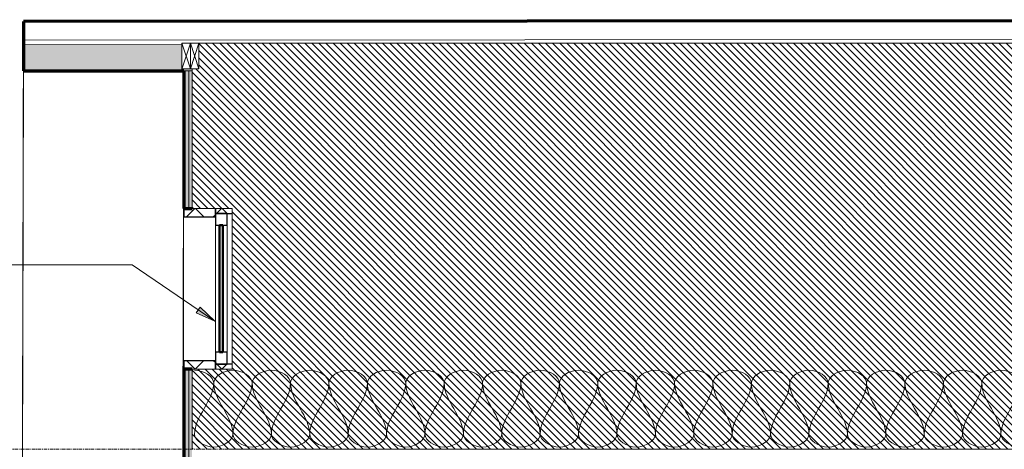
# Model space of a CAD drawing. Units: inches. Extents: x 2371 to 3488, y -180 to 77.
# Drawn here: x 2447 to 2594, y -30 to 34 of the extents above; entities that cross this region are included whole.
import ezdxf

# ---------------------------------------------------------------- set-up
doc = ezdxf.new("R2010")
doc.units = ezdxf.units.IN
doc.header["$MEASUREMENT"] = 0
doc.linetypes.add('Grid Line 1_2_', pattern=[0.875, 0.5, -0.125, 0.125, -0.125])
for name, color, linetype, lineweight in [('A-DETL', 90, 'Continuous', 9), ('A-DETL-GENF', 92, 'Continuous', 9), ('A-DETL-THIN', 151, 'Continuous', 9), ('A-FLOR-LEVL', 51, 'Continuous', 9), ('A-GLAZ', 151, 'Continuous', 18), ('A-ROOF', 132, 'Continuous', 18), ('A-ROOF-PATT', 132, 'Continuous', 70), ('A-WALL', 113, 'Continuous', 18), ('A-WALL-PATT', 111, 'Continuous', 70), ('G-ANNO-TEXT', 231, 'Continuous', 9)]:
    doc.layers.add(name, color=color, linetype=linetype, lineweight=lineweight)
pattern_1 = [(45, (2595.219, 212.289), (-2.003234, 2.003234), []), (135, (2595.219, 212.289), (-2.003234, -2.003234), [])]

# ---------------------------------------------------------------- blocks, each defined once
blk = doc.blocks.new('Fixed - 16_ x 24_-508251-Typical Unit Section A')
at = {"layer": 'A-GLAZ', "lineweight": 9}
h = blk.add_hatch(dxfattribs=at)
h.set_pattern_fill('FP_6', color=256, style=0, pattern_type=2)
h.set_pattern_definition(pattern_1)
h.paths.add_polyline_path([(2476.06, -18.08), (2476.06, -16.83), (2471.31, -16.83), (2471.31, -18.08), (2473.26, -18.08)], flags=0)
h.paths.add_polyline_path([(2472.56, 4.67), (2476.06, 4.67), (2476.06, 5.92), (2471.31, 5.92), (2471.31, 4.67)], flags=0)
h = blk.add_hatch(dxfattribs=at)
h.set_pattern_fill('FP_6', color=256, style=0, pattern_type=2)
h.set_pattern_definition(pattern_1)
h.paths.add_polyline_path([(2478.56, -18.08), (2478.56, -17.33), (2476.06, -17.33), (2476.06, -18.08)], flags=0)
h.paths.add_polyline_path([(2476.06, 5.17), (2478.56, 5.17), (2478.56, 5.92), (2476.06, 5.92), (2476.06, 5.74)], flags=0)
h = blk.add_hatch(dxfattribs=at)
h.set_pattern_fill('FP_6', color=256, style=0, pattern_type=2)
h.set_pattern_definition(pattern_1)
h.paths.add_polyline_path([(2476.06, -17.33), (2477.81, -17.33), (2477.81, -15.58), (2476.06, -15.58)], flags=0)
h.paths.add_polyline_path([(2476.06, 3.42), (2477.81, 3.42), (2477.81, 5.17), (2476.06, 5.17)], flags=0)
for p, q in [((2471.31, 5.92), (2471.3, 5.92)), ((2471.3, 5.92), (2471.3, 4.67)), ((2471.3, -16.83), (2471.3, 4.67)), ((2471.3, 4.67), (2471.31, 4.67)), ((2476.05, 4.67), (2476.05, 3.42)), ((2478.55, 5.17), (2478.55, -17.33)), ((2476.05, -15.58), (2476.05, 3.42)), ((2476.05, 3.42), (2476.06, 3.42)), ((2476.68, 3.42), (2476.68, -15.58)), ((2477.8, 3.42), (2477.8, -15.58)), ((2476.06, -15.58), (2476.05, -15.58)), ((2476.05, -15.58), (2476.05, -16.83)), ((2471.3, -16.83), (2471.3, -18.08)), ((2471.31, -16.83), (2471.3, -16.83)), ((2471.3, -18.08), (2471.31, -18.08))]:
    blk.add_line(p, q, dxfattribs=at)
at = {"layer": 'A-GLAZ', "lineweight": 30}
for p, q in [((2472.56, 5.92), (2471.31, 5.92)), ((2471.31, 5.92), (2471.31, 4.67)), ((2476.06, 4.67), (2476.06, 5.92)), ((2476.06, 5.92), (2476.06, 5.17)), ((2471.31, 4.67), (2476.06, 4.67)), ((2477.81, 5.17), (2476.06, 5.17)), ((2476.06, 5.17), (2476.06, 3.42)), ((2476.06, 5.17), (2478.56, 5.17)), ((2477.81, 3.42), (2477.81, 5.17)), ((2476.06, 3.42), (2477.81, 3.42)), ((2477.81, -15.58), (2476.06, -15.58)), ((2476.06, -15.58), (2476.06, -17.33)), ((2477.81, -17.33), (2477.81, -15.58)), ((2476.06, -16.83), (2471.31, -16.83)), ((2471.31, -16.83), (2471.31, -18.08)), ((2476.06, -18.08), (2476.06, -16.83)), ((2476.06, -17.33), (2477.81, -17.33)), ((2476.06, -17.33), (2476.06, -18.08)), ((2478.56, -17.33), (2476.06, -17.33)), ((2471.31, -18.08), (2472.56, -18.08))]:
    blk.add_line(p, q, dxfattribs=at)
at = {"layer": 'A-GLAZ', "lineweight": 50}
for p, q in [((2476.69, 3.42), (2476.69, -15.58)), ((2477.19, 3.42), (2476.69, 3.42)), ((2477.19, -15.58), (2477.19, 3.42)), ((2476.69, -15.58), (2477.19, -15.58))]:
    blk.add_line(p, q, dxfattribs=at)
blk = doc.blocks.new('groveVilla4_3__rvt-1-Typical Unit Section A')
at = {"layer": 'A-DETL-GENF'}
h = blk.add_hatch(dxfattribs=at)
h.set_pattern_fill('FP_16', color=250, style=0, pattern_type=2)
h.set_pattern_definition([(135, (2595.219, 212.289), (-0.5303301, -0.5303301), [])])
h.paths.add_polyline_path([(2687.257781, -30.078182), (2826.560765, -30.078182), (2826.560765, -16.249822), (2820.560769, -16.249822), (2820.560769, 7.750178), (2826.560765, 7.750178), (2826.560765, 26.79075), (2825.300632, 26.79075), (2825.300632, 30.635993), (2473.561031, 30.635993), (2473.561031, 26.79075), (2472.561031, 26.79075), (2472.561031, 5.921818), (2478.561027, 5.921818), (2478.561027, -18.078182), (2472.561031, -18.078182), (2472.561031, -30.078182), (2658.725156, -30.078182)], flags=0)
at = {"layer": 'A-ROOF-PATT', "lineweight": 5}
h = blk.add_hatch(color=256, dxfattribs=at)
h.paths.add_polyline_path([(2447.310341, 26.501893), (2472.561031, 26.517386), (2472.561031, 26.79075), (2471.050898, 26.79075), (2471.050898, 30.429578), (2447.310341, 30.415012)], flags=0)
h.paths.add_polyline_path([(2826.560765, 26.734593), (2851.810646, 26.750085), (2851.810646, 30.663204), (2825.300632, 30.635993), (2827.810764, 30.635993), (2827.810764, 26.79075), (2826.560765, 26.79075)], flags=0)
at = {"layer": 'A-WALL-PATT', "lineweight": 9}
h = blk.add_hatch(dxfattribs=at)
h.set_pattern_fill('FP_4', color=256, style=0, pattern_type=2)
h.set_pattern_definition([(0, (2471.311, 212.289), (0.005, 0.96), [0, -0.003, 0, -0.003, -0.019]), (0, (2471.311, 212.289), (0.005, 0.96), [-0.007, 0, -0.007, 0, -0.003, -0.008]), (0, (2471.311, 212.289), (0.005, 0.96), [-0.018, 0, -0.002, 0, -0.006]), (90.041, (2471.312, 212.769), (-0.003036554461, 2.845998555751), [0.274, -2.22, 0.274, -2.22, -13.302]), (90.041, (2471.312, 212.769), (-0.003036554461, 2.845998555751), [-4.988, 0.274, -4.714, 0.274, -2.22, -5.82]), (90.041, (2471.312, 212.769), (-0.003036554461, 2.845998555751), [-12.471, 0.274, -1.388, 0.274, -3.883]), (269.959, (2471.313, 214.689), (-0.0017235165082, -3.8059997411312), [0.274, -2.22, 0.274, -2.22, -13.302]), (269.959, (2471.313, 214.689), (-0.0017235165082, -3.8059997411312), [-4.988, 0.274, -4.714, 0.274, -2.22, -5.82]), (269.959, (2471.313, 214.689), (-0.0017235165082, -3.8059997411312), [-12.471, 0.274, -1.388, 0.274, -3.883])])
h.paths.add_polyline_path([(2471.310359, -126.078182), (2471.310359, -106.078182), (2471.180355, -106.078182), (2471.180355, -126.078182)], flags=0)
h.paths.add_polyline_path([(2471.180355, -105.328182), (2471.27546, -105.328182), (2471.27546, -46.078182), (2471.310359, -46.078182), (2471.310323, 26.501893), (2471.180355, -26.453182), (2471.180355, -103.208704)], flags=0)
h = blk.add_hatch(dxfattribs=at)
h.set_pattern_fill('FP_3', color=256, style=0, pattern_type=2)
h.set_pattern_definition([(0, (2595.219, 212.289), (3.84, 0.96), [0.317, -2.563, 0.317, -2.563, -15.36]), (0, (2595.219, 212.289), (3.84, 0.96), [-5.76, 0.317, -5.443, 0.317, -2.563, -6.72]), (0, (2595.219, 212.289), (3.84, 0.96), [-14.4, 0.317, -1.603, 0.317, -4.483]), (120, (2596.659, 212.769), (-2.7513844, 2.8455376), [0.317, -2.563, 0.317, -2.563, -15.36]), (120, (2596.659, 212.769), (-2.7513844, 2.8455376), [-5.76, 0.317, -5.443, 0.317, -2.563, -6.72]), (120, (2596.659, 212.769), (-2.7513844, 2.8455376), [-14.4, 0.317, -1.603, 0.317, -4.483]), (240, (2597.139, 214.689), (-1.0886156, -3.8055376), [0.317, -2.563, 0.317, -2.563, -15.36]), (240, (2597.139, 214.689), (-1.0886156, -3.8055376), [-5.76, 0.317, -5.443, 0.317, -2.563, -6.72]), (240, (2597.139, 214.689), (-1.0886156, -3.8055376), [-14.4, 0.317, -1.603, 0.317, -4.483])])
h.paths.add_polyline_path([(2471.310359, -126.078182), (2472.06036, -126.078182), (2472.06036, -106.078182), (2471.310359, -106.078182), (2471.310359, -107.875509)], flags=0)
h.paths.add_polyline_path([(2472.06036, -46.078182), (2472.06036, -18.078182), (2471.310359, -18.078182), (2471.310359, -46.078182)], flags=0)
h.paths.add_polyline_path([(2472.06036, 5.921818), (2472.06036, 26.517079), (2471.310359, 26.516619), (2471.310359, 5.921818)], flags=0)
h = blk.add_hatch(dxfattribs=at)
h.set_pattern_fill('FP_2', color=256, style=0, pattern_type=2)
h.set_pattern_definition([(0, (2595.219, 212.289), (0, 1.2), []), (315, (2595.219, 212.289), (1.1992531, 0), [1.696, -1.696]), (45, (2595.219, 212.289), (1.1992531, 0), [1.696, -1.696])])
h.paths.add_polyline_path([(2472.56036, -126.078182), (2472.56036, -106.078182), (2472.06036, -106.078182), (2472.06036, -126.078182)], flags=0)
h.paths.add_polyline_path([(2472.56036, -46.078182), (2472.56036, -18.078182), (2472.06036, -18.078182), (2472.06036, -46.078182)], flags=0)
h.paths.add_polyline_path([(2472.06036, 5.921818), (2472.56036, 5.921818), (2472.56036, 26.517386), (2472.06036, 26.517079), (2472.06036, 16.603241)], flags=0)
at = {"layer": 'A-WALL-PATT', "lineweight": 5}
h = blk.add_hatch(color=256, dxfattribs=at)
h.paths.add_polyline_path([(2472.561031, -126.078182), (2472.561031, -124.578182), (2478.060365, -124.578182), (2478.060365, -106.078182), (2472.56036, -106.078182), (2472.56036, -126.078182)], flags=0)
h.paths.add_polyline_path([(2472.561031, -46.078182), (2472.561031, -38.828182), (2478.060365, -38.828182), (2478.060365, -33.078182), (2472.561031, -33.078182), (2472.56036, -46.078182)], flags=0)
h.paths.add_polyline_path([(2472.56036, 5.921818), (2472.561031, 5.921818), (2472.56036, 16.603241)], flags=0)
at = {"layer": 'G-ANNO-TEXT'}
blk.add_hatch(color=250, dxfattribs=at).paths.add_polyline_path([(2475.954734, -10.942433), (2473.779649, -8.809637), (2473.181363, -9.682183)], flags=0)
at = {"layer": 'A-DETL'}
for points in [[(2475.811029, -20.166489), (2475.811029, -19.262964), (2474.291318, -18.249822), (2472.936031, -18.249822)], [(2481.561025, -20.166489), (2481.561025, -19.262964), (2478.686027, -17.236681), (2475.811029, -19.262964), (2475.811029, -20.166489)], [(2487.31102, -20.166489), (2487.31102, -19.262964), (2484.436022, -17.236681), (2481.561025, -19.262964), (2481.561025, -20.166489)], [(2493.061016, -20.166489), (2493.061016, -19.262964), (2490.186018, -17.236681), (2487.31102, -19.262964), (2487.31102, -20.166489)], [(2498.811012, -20.166489), (2498.811012, -19.262964), (2495.936014, -17.236681), (2493.061016, -19.262964), (2493.061016, -20.166489)], [(2504.561007, -20.166489), (2504.561007, -19.262964), (2501.686009, -17.236681), (2498.811012, -19.262964), (2498.811012, -20.166489)], [(2510.311003, -20.166489), (2510.311003, -19.262964), (2507.436005, -17.236681), (2504.561007, -19.262964), (2504.561007, -20.166489)], [(2516.060999, -20.166489), (2516.060999, -19.262964), (2513.186001, -17.236681), (2510.311003, -19.262964), (2510.311003, -20.166489)], [(2521.810994, -20.166489), (2521.810994, -19.262964), (2518.935996, -17.236681), (2516.060999, -19.262964), (2516.060999, -20.166489)], [(2527.56099, -20.166489), (2527.56099, -19.262964), (2524.685992, -17.236681), (2521.810994, -19.262964), (2521.810994, -20.166489)], [(2533.310986, -20.166489), (2533.310986, -19.262964), (2530.435988, -17.236681), (2527.56099, -19.262964), (2527.56099, -20.166489)], [(2539.060981, -20.166489), (2539.060981, -19.262964), (2536.185983, -17.236681), (2533.310986, -19.262964), (2533.310986, -20.166489)], [(2544.810977, -20.166489), (2544.810977, -19.262964), (2541.935979, -17.236681), (2539.060981, -19.262964), (2539.060981, -20.166489)], [(2550.560973, -20.166489), (2550.560973, -19.262964), (2547.685975, -17.236681), (2544.810977, -19.262964), (2544.810977, -20.166489)], [(2556.310968, -20.166489), (2556.310968, -19.262964), (2553.43597, -17.236681), (2550.560973, -19.262964), (2550.560973, -20.166489)], [(2562.060964, -20.166489), (2562.060964, -19.262964), (2559.185966, -17.236681), (2556.310968, -19.262964), (2556.310968, -20.166489)], [(2567.81096, -20.166489), (2567.81096, -19.262964), (2564.935962, -17.236681), (2562.060964, -19.262964), (2562.060964, -20.166489)], [(2573.560955, -20.166489), (2573.560955, -19.262964), (2570.685957, -17.236681), (2567.81096, -19.262964), (2567.81096, -20.166489)], [(2579.310951, -20.166489), (2579.310951, -19.262964), (2576.435953, -17.236681), (2573.560955, -19.262964), (2573.560955, -20.166489)], [(2585.060947, -20.166489), (2585.060947, -19.262964), (2582.185949, -17.236681), (2579.310951, -19.262964), (2579.310951, -20.166489)], [(2590.810942, -20.166489), (2590.810942, -19.262964), (2587.935944, -17.236681), (2585.060947, -19.262964), (2585.060947, -20.166489)], [(2596.560938, -20.166489), (2596.560938, -19.262964), (2593.68594, -17.236681), (2590.810942, -19.262964), (2590.810942, -20.166489)], [(2472.936031, -27.833156), (2472.936031, -25.198949), (2475.811029, -22.800695), (2475.811029, -20.166489)], [(2475.811029, -20.166489), (2475.811029, -22.800695), (2478.686027, -25.198949), (2478.686027, -27.833156)], [(2478.686027, -27.833156), (2478.686027, -25.198949), (2481.561025, -22.800695), (2481.561025, -20.166489)], [(2481.561025, -20.166489), (2481.561025, -22.800695), (2484.436022, -25.198949), (2484.436022, -27.833156)], [(2484.436022, -27.833156), (2484.436022, -25.198949), (2487.31102, -22.800695), (2487.31102, -20.166489)], [(2487.31102, -20.166489), (2487.31102, -22.800695), (2490.186018, -25.198949), (2490.186018, -27.833156)], [(2490.186018, -27.833156), (2490.186018, -25.198949), (2493.061016, -22.800695), (2493.061016, -20.166489)], [(2493.061016, -20.166489), (2493.061016, -22.800695), (2495.936014, -25.198949), (2495.936014, -27.833156)], [(2495.936014, -27.833156), (2495.936014, -25.198949), (2498.811012, -22.800695), (2498.811012, -20.166489)], [(2498.811012, -20.166489), (2498.811012, -22.800695), (2501.686009, -25.198949), (2501.686009, -27.833156)], [(2501.686009, -27.833156), (2501.686009, -25.198949), (2504.561007, -22.800695), (2504.561007, -20.166489)], [(2504.561007, -20.166489), (2504.561007, -22.800695), (2507.436005, -25.198949), (2507.436005, -27.833156)], [(2507.436005, -27.833156), (2507.436005, -25.198949), (2510.311003, -22.800695), (2510.311003, -20.166489)], [(2510.311003, -20.166489), (2510.311003, -22.800695), (2513.186001, -25.198949), (2513.186001, -27.833156)], [(2513.186001, -27.833156), (2513.186001, -25.198949), (2516.060999, -22.800695), (2516.060999, -20.166489)], [(2516.060999, -20.166489), (2516.060999, -22.800695), (2518.935996, -25.198949), (2518.935996, -27.833156)], [(2518.935996, -27.833156), (2518.935996, -25.198949), (2521.810994, -22.800695), (2521.810994, -20.166489)], [(2521.810994, -20.166489), (2521.810994, -22.800695), (2524.685992, -25.198949), (2524.685992, -27.833156)], [(2524.685992, -27.833156), (2524.685992, -25.198949), (2527.56099, -22.800695), (2527.56099, -20.166489)], [(2527.56099, -20.166489), (2527.56099, -22.800695), (2530.435988, -25.198949), (2530.435988, -27.833156)], [(2530.435988, -27.833156), (2530.435988, -25.198949), (2533.310986, -22.800695), (2533.310986, -20.166489)], [(2533.310986, -20.166489), (2533.310986, -22.800695), (2536.185983, -25.198949), (2536.185983, -27.833156)], [(2536.185983, -27.833156), (2536.185983, -25.198949), (2539.060981, -22.800695), (2539.060981, -20.166489)], [(2539.060981, -20.166489), (2539.060981, -22.800695), (2541.935979, -25.198949), (2541.935979, -27.833156)], [(2541.935979, -27.833156), (2541.935979, -25.198949), (2544.810977, -22.800695), (2544.810977, -20.166489)], [(2544.810977, -20.166489), (2544.810977, -22.800695), (2547.685975, -25.198949), (2547.685975, -27.833156)], [(2547.685975, -27.833156), (2547.685975, -25.198949), (2550.560973, -22.800695), (2550.560973, -20.166489)], [(2550.560973, -20.166489), (2550.560973, -22.800695), (2553.43597, -25.198949), (2553.43597, -27.833156)], [(2553.43597, -27.833156), (2553.43597, -25.198949), (2556.310968, -22.800695), (2556.310968, -20.166489)], [(2556.310968, -20.166489), (2556.310968, -22.800695), (2559.185966, -25.198949), (2559.185966, -27.833156)], [(2559.185966, -27.833156), (2559.185966, -25.198949), (2562.060964, -22.800695), (2562.060964, -20.166489)], [(2562.060964, -20.166489), (2562.060964, -22.800695), (2564.935962, -25.198949), (2564.935962, -27.833156)], [(2564.935962, -27.833156), (2564.935962, -25.198949), (2567.81096, -22.800695), (2567.81096, -20.166489)], [(2567.81096, -20.166489), (2567.81096, -22.800695), (2570.685957, -25.198949), (2570.685957, -27.833156)], [(2570.685957, -27.833156), (2570.685957, -25.198949), (2573.560955, -22.800695), (2573.560955, -20.166489)], [(2573.560955, -20.166489), (2573.560955, -22.800695), (2576.435953, -25.198949), (2576.435953, -27.833156)], [(2576.435953, -27.833156), (2576.435953, -25.198949), (2579.310951, -22.800695), (2579.310951, -20.166489)], [(2579.310951, -20.166489), (2579.310951, -22.800695), (2582.185949, -25.198949), (2582.185949, -27.833156)], [(2582.185949, -27.833156), (2582.185949, -25.198949), (2585.060947, -22.800695), (2585.060947, -20.166489)], [(2585.060947, -20.166489), (2585.060947, -22.800695), (2587.935944, -25.198949), (2587.935944, -27.833156)], [(2587.935944, -27.833156), (2587.935944, -25.198949), (2590.810942, -22.800695), (2590.810942, -20.166489)], [(2590.810942, -20.166489), (2590.810942, -22.800695), (2593.68594, -25.198949), (2593.68594, -27.833156)], [(2593.68594, -27.833156), (2593.68594, -25.198949), (2596.560938, -22.800695), (2596.560938, -20.166489)], [(2478.686027, -27.833156), (2478.686027, -28.736681), (2475.811029, -30.762964), (2472.936031, -28.736681), (2472.936031, -27.833156)], [(2484.436022, -27.833156), (2484.436022, -28.736681), (2481.561025, -30.762964), (2478.686027, -28.736681), (2478.686027, -27.833156)], [(2490.186018, -27.833156), (2490.186018, -28.736681), (2487.31102, -30.762964), (2484.436022, -28.736681), (2484.436022, -27.833156)], [(2495.936014, -27.833156), (2495.936014, -28.736681), (2493.061016, -30.762964), (2490.186018, -28.736681), (2490.186018, -27.833156)], [(2501.686009, -27.833156), (2501.686009, -28.736681), (2498.811012, -30.762964), (2495.936014, -28.736681), (2495.936014, -27.833156)], [(2507.436005, -27.833156), (2507.436005, -28.736681), (2504.561007, -30.762964), (2501.686009, -28.736681), (2501.686009, -27.833156)], [(2513.186001, -27.833156), (2513.186001, -28.736681), (2510.311003, -30.762964), (2507.436005, -28.736681), (2507.436005, -27.833156)], [(2518.935996, -27.833156), (2518.935996, -28.736681), (2516.060999, -30.762964), (2513.186001, -28.736681), (2513.186001, -27.833156)], [(2524.685992, -27.833156), (2524.685992, -28.736681), (2521.810994, -30.762964), (2518.935996, -28.736681), (2518.935996, -27.833156)], [(2530.435988, -27.833156), (2530.435988, -28.736681), (2527.56099, -30.762964), (2524.685992, -28.736681), (2524.685992, -27.833156)], [(2536.185983, -27.833156), (2536.185983, -28.736681), (2533.310986, -30.762964), (2530.435988, -28.736681), (2530.435988, -27.833156)], [(2541.935979, -27.833156), (2541.935979, -28.736681), (2539.060981, -30.762964), (2536.185983, -28.736681), (2536.185983, -27.833156)], [(2547.685975, -27.833156), (2547.685975, -28.736681), (2544.810977, -30.762964), (2541.935979, -28.736681), (2541.935979, -27.833156)], [(2553.43597, -27.833156), (2553.43597, -28.736681), (2550.560973, -30.762964), (2547.685975, -28.736681), (2547.685975, -27.833156)], [(2559.185966, -27.833156), (2559.185966, -28.736681), (2556.310968, -30.762964), (2553.43597, -28.736681), (2553.43597, -27.833156)], [(2564.935962, -27.833156), (2564.935962, -28.736681), (2562.060964, -30.762964), (2559.185966, -28.736681), (2559.185966, -27.833156)], [(2570.685957, -27.833156), (2570.685957, -28.736681), (2567.81096, -30.762964), (2564.935962, -28.736681), (2564.935962, -27.833156)], [(2576.435953, -27.833156), (2576.435953, -28.736681), (2573.560955, -30.762964), (2570.685957, -28.736681), (2570.685957, -27.833156)], [(2582.185949, -27.833156), (2582.185949, -28.736681), (2579.310951, -30.762964), (2576.435953, -28.736681), (2576.435953, -27.833156)], [(2587.935944, -27.833156), (2587.935944, -28.736681), (2585.060947, -30.762964), (2582.185949, -28.736681), (2582.185949, -27.833156)], [(2593.68594, -27.833156), (2593.68594, -28.736681), (2590.810942, -30.762964), (2587.935944, -28.736681), (2587.935944, -27.833156)], [(2599.435936, -27.833156), (2599.435936, -28.736681), (2596.560938, -30.762964), (2593.68594, -28.736681), (2593.68594, -27.833156)]]:
    blk.add_open_spline(points, degree=3, dxfattribs=at)
at = {"layer": 'A-DETL-THIN'}
for p, q in [((2472.311032, 30.635993), (2471.050898, 30.635993)), ((2471.050898, 30.635993), (2471.050898, 26.79075)), ((2471.050898, 30.635993), (2472.311032, 26.79075)), ((2472.311032, 30.635993), (2471.050898, 26.759575)), ((2473.561031, 30.635993), (2472.311032, 30.635993)), ((2472.311032, 26.79075), (2472.311032, 30.635993)), ((2473.561031, 30.635993), (2472.311032, 26.79075)), ((2472.311032, 30.635993), (2473.561031, 26.821674)), ((2820.560769, 30.635993), (2473.561031, 30.635993)), ((2473.561031, 26.79075), (2473.561031, 30.635993)), ((2471.050898, 26.79075), (2472.311032, 26.79075)), ((2472.311032, 26.79075), (2473.561031, 26.79075)), ((2472.561031, 26.79075), (2472.561031, 5.921818)), ((2472.561031, 5.921818), (2478.561027, 5.921818)), ((2478.561027, 5.921818), (2478.561027, -18.078182)), ((2478.561027, -18.078182), (2472.561031, -18.078182)), ((2472.561031, -18.078182), (2472.561031, -30.078182)), ((2478.061027, -30.078182), (2826.560765, -30.078182))]:
    blk.add_line(p, q, dxfattribs=at)
at = {"layer": 'A-FLOR-LEVL', "linetype": 'Grid Line 1_2_'}
blk.add_line((2377.745572, -30.078182), (2882.634471, -30.078182), dxfattribs=at)
at = {"layer": 'A-ROOF'}
for p, q in [((2447.163083, -26.091177), (2447.310341, 33.908868)), ((2447.310341, 31.113783), (2851.810646, 31.361976)), ((2447.310341, 30.415012), (2471.050898, 30.429578)), ((2447.310341, 26.501893), (2447.163083, -33.498152))]:
    blk.add_line(p, q, dxfattribs=at)
at = {"layer": 'A-ROOF', "lineweight": 70}
for p, q in [((2851.810646, 34.157061), (2447.310341, 33.908868)), ((2447.310341, 33.908868), (2447.310341, 26.501893)), ((2447.310341, 26.501893), (2471.310359, 26.516619))]:
    blk.add_line(p, q, dxfattribs=at)
at = {"layer": 'A-WALL'}
for p, q in [((2471.310359, 26.516619), (2471.180355, -26.453182)), ((2472.06036, 26.517079), (2471.310359, 26.516619)), ((2472.56036, 26.517386), (2472.06036, 26.517079)), ((2472.06036, 5.921818), (2472.06036, 26.517079)), ((2471.30123, 4.671818), (2471.30123, 5.921818)), ((2471.30123, 5.921818), (2471.310359, 5.921818)), ((2471.30123, -18.078182), (2471.30123, -16.828182)), ((2471.310359, -18.078182), (2471.30123, -18.078182)), ((2472.06036, -46.078182), (2472.06036, -18.078182)), ((2471.180355, -26.453182), (2471.171458, -30.078182)), ((2471.171458, -105.328182), (2471.171458, -30.078182))]:
    blk.add_line(p, q, dxfattribs=at)
at = {"layer": 'A-WALL', "lineweight": 70}
for p, q in [((2471.310359, 26.516619), (2471.310359, 5.921818)), ((2471.310359, 5.921818), (2472.561031, 5.921818)), ((2472.561031, -18.078182), (2471.310359, -18.078182)), ((2471.310359, -18.078182), (2471.310359, -46.078182))]:
    blk.add_line(p, q, dxfattribs=at)
at = {"layer": 'G-ANNO-TEXT', "color": 250}
for p, q in [((2463.607498, -2.476211), (2432.053451, -2.476211)), ((2475.954734, -10.942433), (2463.607498, -2.476211)), ((2473.779649, -8.809637), (2473.181363, -9.682183)), ((2475.954734, -10.942433), (2473.779649, -8.809637)), ((2473.181363, -9.682183), (2475.954734, -10.942433))]:
    blk.add_line(p, q, dxfattribs=at)
at = {"lineweight": 9}
blk.add_blockref('Fixed - 16_ x 24_-508251-Typical Unit Section A', (0, 0), dxfattribs=at)

msp = doc.modelspace()

# ---------------------------------------------------------------- block references
at = {"lineweight": 5}
msp.add_blockref('groveVilla4_3__rvt-1-Typical Unit Section A', (0, 0), dxfattribs=at)

doc.saveas('drawing.dxf')
